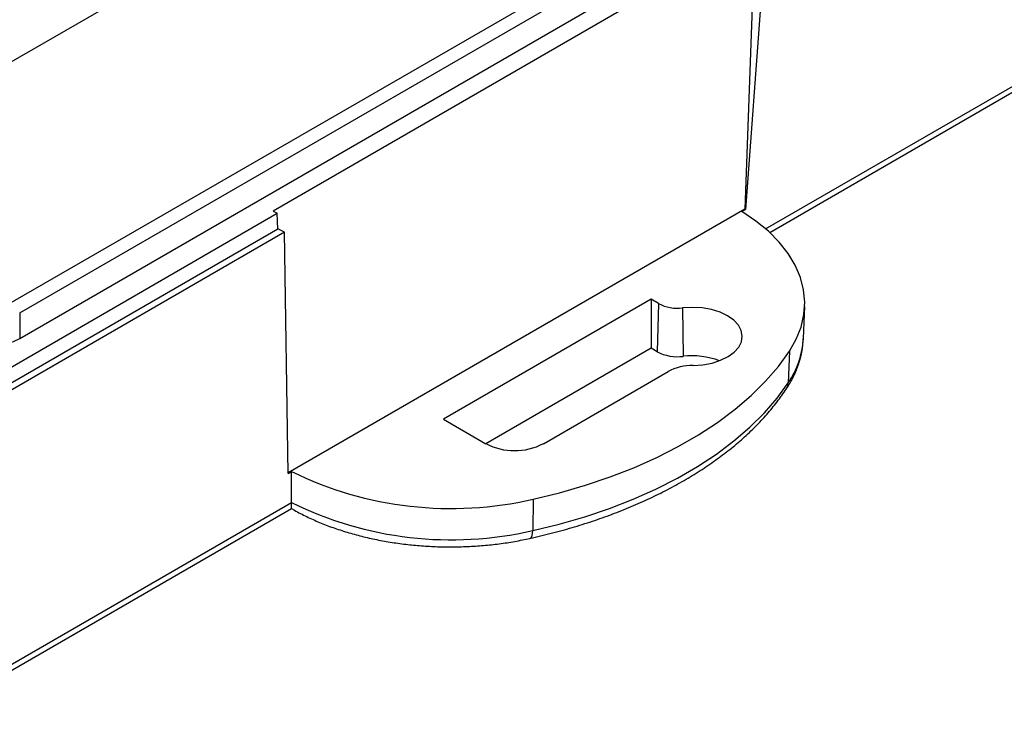
# Model space of a CAD drawing. Units: millimetres. Extents: x 0 to 841, y 0 to 594.
# Drawn here: x 742 to 793, y 442 to 479 of the extents above; entities that cross this region are included whole.
import ezdxf

# ---------------------------------------------------------------- set-up
doc = ezdxf.new("R2010")
doc.units = ezdxf.units.MM
doc.layers.add('SLD-0', color=179, linetype='Continuous')

msp = doc.modelspace()

# ---------------------------------------------------------------- linework, layer by layer
at = {"layer": 'SLD-0'}
for p, q in [((741.553, 464.307), (791.051, 492.881)), ((742.241, 463.91), (791.738, 492.484)), ((742.251, 462.598), (791.748, 491.172)), ((780.327, 483.593), (755.379, 469.191)), ((780.327, 483.593), (779.802, 469.288)), ((751.686, 482.617), (725.323, 467.398)), ((780.826, 482.446), (779.838, 469.267)), ((780.888, 468.27), (799.056, 478.758)), ((781.099, 468.082), (798.849, 478.329)), ((736.947, 458.312), (755.586, 469.072)), ((755.379, 469.191), (755.586, 469.072)), ((755.623, 468.276), (755.586, 469.072)), ((779.802, 469.288), (756.149, 455.633)), ((779.657, 469.163), (779.838, 469.267)), ((780.386, 468.672), (779.657, 469.163)), ((779.838, 469.267), (779.802, 469.288)), ((781.032, 468.143), (780.386, 468.672)), ((736.947, 457.495), (755.623, 468.276)), ((755.952, 468.087), (737.276, 457.305)), ((755.952, 468.087), (755.623, 468.276)), ((756.15, 455.592), (755.952, 468.087)), ((781.59, 467.583), (781.032, 468.143)), ((782.055, 466.994), (781.59, 467.583)), ((782.423, 466.384), (782.055, 466.994)), ((782.691, 465.756), (782.423, 466.384)), ((782.856, 465.116), (782.691, 465.756)), ((782.917, 464.47), (782.856, 465.116)), ((774.954, 464.62), (764.199, 458.412)), ((775.341, 464.397), (774.954, 464.62)), ((774.954, 464.62), (774.954, 462.085)), ((775.341, 464.397), (775.267, 461.904)), ((782.843, 462.584), (782.914, 464.245)), ((782.874, 463.824), (782.917, 464.47)), ((742.241, 463.91), (742.251, 462.598)), ((777.093, 464.201), (776.589, 464.175)), ((776.589, 464.175), (776.608, 461.666)), ((777.596, 464.171), (777.093, 464.201)), ((778.08, 464.085), (777.596, 464.171)), ((778.525, 463.947), (778.08, 464.085)), ((778.917, 463.761), (778.525, 463.947)), ((779.238, 463.536), (778.917, 463.761)), ((782.726, 463.183), (782.874, 463.824)), ((779.478, 463.279), (779.238, 463.536)), ((779.627, 463), (779.478, 463.279)), ((779.68, 462.709), (779.627, 463)), ((779.635, 462.418), (779.68, 462.709)), ((782.476, 462.553), (782.726, 463.183)), ((779.493, 462.138), (779.635, 462.418)), ((782.124, 461.938), (782.476, 462.553)), ((782.806, 462.176), (782.809, 462.197)), ((782.809, 462.197), (782.811, 462.219)), ((782.811, 462.219), (782.813, 462.24)), ((782.813, 462.24), (782.815, 462.261)), ((782.815, 462.261), (782.816, 462.282)), ((782.816, 462.282), (782.818, 462.303)), ((782.818, 462.303), (782.82, 462.325)), ((782.82, 462.325), (782.821, 462.346)), ((782.821, 462.346), (782.823, 462.367)), ((782.823, 462.367), (782.824, 462.388)), ((782.824, 462.388), (782.826, 462.41)), ((782.826, 462.41), (782.828, 462.452)), ((782.828, 462.452), (782.83, 462.495)), ((782.83, 462.495), (782.833, 462.537)), ((782.833, 462.537), (782.835, 462.58)), ((774.954, 462.085), (766.395, 457.144)), ((775.267, 461.904), (774.954, 462.085)), ((778.944, 461.65), (779.26, 461.878)), ((779.26, 461.878), (779.493, 462.138)), ((781.548, 461.147), (782.124, 461.938)), ((782.124, 461.938), (782.058, 460.292)), ((782.714, 461.671), (782.72, 461.692)), ((782.72, 461.692), (782.725, 461.713)), ((782.725, 461.713), (782.73, 461.734)), ((782.73, 461.734), (782.734, 461.755)), ((782.734, 461.755), (782.739, 461.776)), ((782.739, 461.776), (782.744, 461.797)), ((782.744, 461.797), (782.748, 461.818)), ((782.748, 461.818), (782.753, 461.839)), ((782.753, 461.839), (782.757, 461.86)), ((782.757, 461.86), (782.761, 461.881)), ((782.761, 461.881), (782.765, 461.902)), ((782.765, 461.902), (782.769, 461.923)), ((782.769, 461.923), (782.773, 461.944)), ((782.773, 461.944), (782.777, 461.965)), ((782.777, 461.965), (782.78, 461.986)), ((782.78, 461.986), (782.784, 462.007)), ((782.784, 462.007), (782.787, 462.028)), ((782.787, 462.028), (782.79, 462.049)), ((782.79, 462.049), (782.793, 462.07)), ((782.793, 462.07), (782.796, 462.092)), ((782.796, 462.092), (782.799, 462.113)), ((782.799, 462.113), (782.802, 462.134)), ((782.802, 462.134), (782.804, 462.155)), ((782.804, 462.155), (782.806, 462.176)), ((777.132, 461.194), (777.634, 461.229)), ((777.634, 461.229), (778.116, 461.319)), ((778.116, 461.319), (778.558, 461.461)), ((778.558, 461.461), (778.944, 461.65)), ((782.557, 461.155), (782.564, 461.175)), ((782.564, 461.175), (782.572, 461.196)), ((782.572, 461.196), (782.579, 461.216)), ((782.579, 461.216), (782.586, 461.237)), ((782.586, 461.237), (782.593, 461.257)), ((782.593, 461.257), (782.6, 461.278)), ((782.6, 461.278), (782.606, 461.298)), ((782.606, 461.298), (782.613, 461.319)), ((782.613, 461.319), (782.62, 461.34)), ((782.62, 461.34), (782.626, 461.36)), ((782.626, 461.36), (782.633, 461.381)), ((782.633, 461.381), (782.639, 461.401)), ((782.639, 461.401), (782.645, 461.422)), ((782.645, 461.422), (782.652, 461.443)), ((782.652, 461.443), (782.658, 461.463)), ((782.658, 461.463), (782.664, 461.484)), ((782.664, 461.484), (782.67, 461.505)), ((782.67, 461.505), (782.676, 461.526)), ((782.676, 461.526), (782.682, 461.546)), ((782.682, 461.546), (782.687, 461.567)), ((782.687, 461.567), (782.693, 461.588)), ((782.693, 461.588), (782.698, 461.609)), ((782.698, 461.609), (782.704, 461.63)), ((782.704, 461.63), (782.709, 461.65)), ((782.709, 461.65), (782.714, 461.671)), ((769.371, 457.144), (775.833, 460.874)), ((780.884, 460.378), (781.548, 461.147)), ((782.346, 460.651), (782.356, 460.671)), ((782.356, 460.671), (782.365, 460.691)), ((782.365, 460.691), (782.374, 460.711)), ((782.374, 460.711), (782.384, 460.731)), ((782.384, 460.731), (782.393, 460.751)), ((782.393, 460.751), (782.402, 460.771)), ((782.402, 460.771), (782.411, 460.791)), ((782.411, 460.791), (782.42, 460.811)), ((782.42, 460.811), (782.428, 460.831)), ((782.428, 460.831), (782.437, 460.851)), ((782.437, 460.851), (782.446, 460.871)), ((782.446, 460.871), (782.454, 460.891)), ((782.454, 460.891), (782.463, 460.911)), ((782.463, 460.911), (782.471, 460.932)), ((782.471, 460.932), (782.479, 460.952)), ((782.479, 460.952), (782.487, 460.972)), ((782.487, 460.972), (782.495, 460.992)), ((782.495, 460.992), (782.503, 461.012)), ((782.503, 461.012), (782.511, 461.033)), ((782.511, 461.033), (782.519, 461.053)), ((782.519, 461.053), (782.527, 461.073)), ((782.527, 461.073), (782.535, 461.094)), ((782.535, 461.094), (782.542, 461.114)), ((782.542, 461.114), (782.55, 461.135)), ((782.55, 461.135), (782.557, 461.155)), ((780.136, 459.636), (780.884, 460.378)), ((781.483, 459.502), (782.058, 460.292)), ((782.054, 460.126), (782.066, 460.145)), ((782.066, 460.145), (782.078, 460.164)), ((782.078, 460.164), (782.09, 460.183)), ((782.09, 460.183), (782.101, 460.202)), ((782.101, 460.202), (782.113, 460.221)), ((782.113, 460.221), (782.125, 460.241)), ((782.125, 460.241), (782.136, 460.26)), ((782.136, 460.26), (782.148, 460.279)), ((782.148, 460.279), (782.159, 460.298)), ((782.159, 460.298), (782.17, 460.318)), ((782.17, 460.318), (782.181, 460.337)), ((782.181, 460.337), (782.192, 460.357)), ((782.192, 460.357), (782.203, 460.376)), ((782.203, 460.376), (782.214, 460.395)), ((782.214, 460.395), (782.225, 460.415)), ((782.225, 460.415), (782.235, 460.434)), ((782.235, 460.434), (782.246, 460.454)), ((782.246, 460.454), (782.256, 460.474)), ((782.256, 460.474), (782.267, 460.493)), ((782.267, 460.493), (782.277, 460.513)), ((782.277, 460.513), (782.287, 460.532)), ((782.287, 460.532), (782.297, 460.552)), ((782.297, 460.552), (782.307, 460.572)), ((782.307, 460.572), (782.317, 460.592)), ((782.317, 460.592), (782.327, 460.611)), ((782.327, 460.611), (782.336, 460.631)), ((782.336, 460.631), (782.346, 460.651)), ((779.306, 458.923), (780.136, 459.636)), ((781.697, 459.596), (781.727, 459.638)), ((781.727, 459.638), (781.785, 459.721)), ((781.785, 459.721), (781.843, 459.805)), ((781.843, 459.805), (781.901, 459.889)), ((781.901, 459.889), (781.958, 459.974)), ((781.958, 459.974), (782.006, 460.05)), ((782.006, 460.05), (782.03, 460.088)), ((782.03, 460.088), (782.054, 460.126)), ((780.821, 458.736), (781.483, 459.502)), ((781.287, 459.061), (781.353, 459.142)), ((781.353, 459.142), (781.417, 459.224)), ((781.417, 459.224), (781.481, 459.306)), ((781.481, 459.306), (781.544, 459.389)), ((781.544, 459.389), (781.606, 459.471)), ((781.606, 459.471), (781.667, 459.554)), ((781.667, 459.554), (781.697, 459.596)), ((778.398, 458.243), (779.306, 458.923)), ((780.075, 457.996), (780.821, 458.736)), ((780.876, 458.579), (780.947, 458.658)), ((780.947, 458.658), (781.016, 458.738)), ((781.016, 458.738), (781.085, 458.819)), ((781.085, 458.819), (781.154, 458.899)), ((781.154, 458.899), (781.221, 458.98)), ((781.221, 458.98), (781.287, 459.061)), ((764.199, 458.412), (766.395, 457.144)), ((777.416, 457.598), (778.398, 458.243)), ((780.359, 458.031), (780.435, 458.108)), ((780.435, 458.108), (780.511, 458.186)), ((780.511, 458.186), (780.585, 458.264)), ((780.585, 458.264), (780.659, 458.342)), ((780.659, 458.342), (780.732, 458.421)), ((780.732, 458.421), (780.805, 458.5)), ((780.805, 458.5), (780.876, 458.579)), ((776.364, 456.99), (777.416, 457.598)), ((779.248, 457.286), (780.075, 457.996)), ((779.883, 457.574), (779.964, 457.649)), ((779.964, 457.649), (780.045, 457.725)), ((780.045, 457.725), (780.124, 457.801)), ((780.124, 457.801), (780.203, 457.877)), ((780.203, 457.877), (780.281, 457.954)), ((780.281, 457.954), (780.359, 458.031)), ((778.343, 456.607), (779.248, 457.286)), ((779.291, 457.057), (779.378, 457.13)), ((779.378, 457.13), (779.464, 457.203)), ((779.464, 457.203), (779.549, 457.277)), ((779.549, 457.277), (779.634, 457.351)), ((779.634, 457.351), (779.718, 457.425)), ((779.718, 457.425), (779.801, 457.499)), ((779.801, 457.499), (779.883, 457.574)), ((775.247, 456.423), (776.364, 456.99)), ((777.364, 455.964), (778.343, 456.607)), ((778.662, 456.559), (778.754, 456.629)), ((778.754, 456.629), (778.845, 456.699)), ((778.845, 456.699), (778.936, 456.77)), ((778.936, 456.77), (779.026, 456.842)), ((779.026, 456.842), (779.115, 456.913)), ((779.115, 456.913), (779.203, 456.985)), ((779.203, 456.985), (779.291, 457.057)), ((774.068, 455.899), (775.247, 456.423)), ((777.897, 456.012), (777.995, 456.079)), ((777.995, 456.079), (778.093, 456.146)), ((778.093, 456.146), (778.189, 456.214)), ((778.189, 456.214), (778.285, 456.282)), ((778.285, 456.282), (778.38, 456.351)), ((778.38, 456.351), (778.475, 456.42)), ((778.475, 456.42), (778.569, 456.489)), ((778.569, 456.489), (778.662, 456.559)), ((756.15, 455.592), (756.33, 455.697)), ((756.329, 454.092), (756.33, 455.697)), ((772.833, 455.42), (774.068, 455.899)), ((776.316, 455.359), (777.364, 455.964)), ((777.087, 455.491), (777.191, 455.555)), ((777.191, 455.555), (777.294, 455.619)), ((777.294, 455.619), (777.396, 455.683)), ((777.396, 455.683), (777.498, 455.748)), ((777.498, 455.748), (777.599, 455.814)), ((777.599, 455.814), (777.699, 455.879)), ((777.699, 455.879), (777.798, 455.946)), ((777.798, 455.946), (777.897, 456.012)), ((771.548, 454.988), (772.833, 455.42)), ((775.202, 454.794), (776.316, 455.359)), ((776.233, 454.997), (776.342, 455.057)), ((776.342, 455.057), (776.451, 455.118)), ((776.451, 455.118), (776.558, 455.179)), ((776.558, 455.179), (776.665, 455.241)), ((776.665, 455.241), (776.772, 455.303)), ((776.772, 455.303), (776.878, 455.365)), ((776.878, 455.365), (776.983, 455.428)), ((776.983, 455.428), (777.087, 455.491)), ((768.845, 454.272), (770.216, 454.605)), ((770.216, 454.605), (771.548, 454.988)), ((774.026, 454.271), (775.202, 454.794)), ((775.223, 454.474), (775.338, 454.53)), ((775.338, 454.53), (775.452, 454.587)), ((775.452, 454.587), (775.566, 454.644)), ((775.566, 454.644), (775.678, 454.702)), ((775.678, 454.702), (775.791, 454.76)), ((775.791, 454.76), (775.902, 454.818)), ((775.902, 454.818), (776.013, 454.877)), ((776.013, 454.877), (776.124, 454.937)), ((776.124, 454.937), (776.233, 454.997)), ((736.831, 442.836), (756.329, 454.092)), ((756.329, 454.09), (756.329, 454.092)), ((756.329, 454.087), (756.329, 454.09)), ((756.329, 454.085), (756.329, 454.087)), ((756.329, 454.082), (756.329, 454.085)), ((756.329, 454.08), (756.329, 454.082)), ((756.329, 454.077), (756.329, 454.08)), ((756.329, 454.075), (756.329, 454.077)), ((756.329, 454.072), (756.329, 454.075)), ((756.329, 454.07), (756.329, 454.072)), ((756.329, 454.067), (756.329, 454.07)), ((756.329, 454.065), (756.329, 454.067)), ((756.329, 454.063), (756.329, 454.065)), ((756.329, 454.06), (756.329, 454.063)), ((756.329, 454.058), (756.329, 454.06)), ((756.329, 454.055), (756.329, 454.058)), ((756.329, 454.053), (756.329, 454.055)), ((756.329, 454.051), (756.329, 454.053)), ((756.329, 454.048), (756.329, 454.051)), ((756.329, 454.046), (756.329, 454.048)), ((756.329, 454.043), (756.329, 454.046)), ((756.329, 454.041), (756.329, 454.043)), ((756.329, 454.039), (756.329, 454.041)), ((756.329, 454.037), (756.329, 454.039)), ((756.329, 454.034), (756.329, 454.037)), ((756.329, 454.032), (756.329, 454.034)), ((756.329, 454.03), (756.329, 454.032)), ((756.329, 454.027), (756.329, 454.03)), ((756.329, 454.025), (756.329, 454.027)), ((756.329, 454.023), (756.329, 454.025)), ((756.329, 454.021), (756.329, 454.023)), ((756.329, 454.018), (756.329, 454.021)), ((768.845, 454.272), (768.819, 452.649)), ((772.796, 453.794), (774.026, 454.271)), ((774.164, 453.987), (774.284, 454.04)), ((774.284, 454.04), (774.403, 454.092)), ((774.403, 454.092), (774.522, 454.145)), ((774.522, 454.145), (774.641, 454.199)), ((774.641, 454.199), (774.758, 454.253)), ((774.758, 454.253), (774.875, 454.308)), ((774.875, 454.308), (774.992, 454.363)), ((774.992, 454.363), (775.108, 454.418)), ((775.108, 454.418), (775.223, 454.474)), ((736.624, 442.407), (756.327, 453.781)), ((756.325, 453.781), (756.479, 453.695)), ((756.326, 453.783), (756.326, 453.784)), ((756.326, 453.784), (756.326, 453.784)), ((756.326, 453.782), (756.326, 453.783)), ((756.326, 453.783), (756.326, 453.783)), ((756.326, 453.783), (756.326, 453.783)), ((756.326, 453.783), (756.326, 453.783)), ((756.326, 453.783), (756.326, 453.783)), ((756.326, 453.781), (756.326, 453.782)), ((756.326, 453.782), (756.326, 453.782)), ((756.326, 453.782), (756.326, 453.782)), ((756.326, 453.782), (756.326, 453.782)), ((756.326, 453.782), (756.326, 453.782)), ((756.326, 453.782), (756.326, 453.782)), ((756.326, 453.782), (756.326, 453.782)), ((756.326, 453.781), (756.326, 453.781)), ((756.326, 453.781), (756.326, 453.781)), ((756.327, 453.841), (756.328, 453.842)), ((756.327, 453.84), (756.327, 453.841)), ((756.327, 453.839), (756.327, 453.84)), ((756.327, 453.838), (756.327, 453.839)), ((756.327, 453.837), (756.327, 453.838)), ((756.327, 453.836), (756.327, 453.837)), ((756.327, 453.835), (756.327, 453.836)), ((756.327, 453.834), (756.327, 453.835)), ((756.327, 453.833), (756.327, 453.834)), ((756.327, 453.832), (756.327, 453.833)), ((756.327, 453.831), (756.327, 453.832)), ((756.327, 453.83), (756.327, 453.831)), ((756.327, 453.829), (756.327, 453.83)), ((756.327, 453.828), (756.327, 453.829)), ((756.327, 453.827), (756.327, 453.828)), ((756.327, 453.826), (756.327, 453.827)), ((756.327, 453.825), (756.327, 453.826)), ((756.327, 453.824), (756.327, 453.825)), ((756.327, 453.823), (756.327, 453.824)), ((756.327, 453.822), (756.327, 453.823)), ((756.327, 453.821), (756.327, 453.822)), ((756.327, 453.822), (756.327, 453.822)), ((756.327, 453.82), (756.327, 453.821)), ((756.327, 453.819), (756.327, 453.82)), ((756.327, 453.818), (756.327, 453.819)), ((756.327, 453.817), (756.327, 453.818)), ((756.327, 453.816), (756.327, 453.817)), ((756.327, 453.817), (756.327, 453.817)), ((756.327, 453.815), (756.327, 453.816)), ((756.327, 453.814), (756.327, 453.815)), ((756.327, 453.813), (756.327, 453.814)), ((756.327, 453.812), (756.327, 453.813)), ((756.327, 453.813), (756.327, 453.813)), ((756.327, 453.811), (756.327, 453.812)), ((756.327, 453.81), (756.327, 453.811)), ((756.327, 453.809), (756.327, 453.81)), ((756.327, 453.81), (756.327, 453.81)), ((756.327, 453.808), (756.327, 453.809)), ((756.327, 453.807), (756.327, 453.808)), ((756.327, 453.806), (756.327, 453.807)), ((756.327, 453.807), (756.327, 453.807)), ((756.327, 453.805), (756.327, 453.806)), ((756.327, 453.804), (756.327, 453.805)), ((756.327, 453.805), (756.327, 453.805)), ((756.327, 453.803), (756.327, 453.804)), ((756.327, 453.802), (756.327, 453.803)), ((756.327, 453.803), (756.327, 453.803)), ((756.327, 453.801), (756.327, 453.802)), ((756.327, 453.802), (756.327, 453.802)), ((756.327, 453.8), (756.327, 453.801)), ((756.327, 453.799), (756.327, 453.8)), ((756.327, 453.8), (756.327, 453.8)), ((756.327, 453.798), (756.327, 453.799)), ((756.327, 453.799), (756.327, 453.799)), ((756.327, 453.797), (756.327, 453.798)), ((756.327, 453.796), (756.327, 453.797)), ((756.327, 453.797), (756.327, 453.797)), ((756.327, 453.795), (756.327, 453.796)), ((756.327, 453.796), (756.327, 453.796)), ((756.327, 453.794), (756.327, 453.795)), ((756.327, 453.795), (756.327, 453.795)), ((756.327, 453.793), (756.327, 453.794)), ((756.327, 453.794), (756.327, 453.794)), ((756.327, 453.792), (756.327, 453.793)), ((756.327, 453.793), (756.327, 453.793)), ((756.327, 453.791), (756.327, 453.792)), ((756.327, 453.792), (756.327, 453.792)), ((756.327, 453.792), (756.327, 453.792)), ((756.327, 453.79), (756.327, 453.791)), ((756.327, 453.791), (756.327, 453.791)), ((756.327, 453.789), (756.327, 453.79)), ((756.327, 453.79), (756.327, 453.79)), ((756.327, 453.788), (756.327, 453.789)), ((756.327, 453.789), (756.327, 453.789)), ((756.327, 453.789), (756.327, 453.789)), ((756.327, 453.787), (756.327, 453.788)), ((756.327, 453.788), (756.327, 453.788)), ((756.327, 453.788), (756.327, 453.788)), ((756.327, 453.786), (756.327, 453.787)), ((756.327, 453.787), (756.327, 453.787)), ((756.327, 453.787), (756.327, 453.787)), ((756.327, 453.785), (756.327, 453.786)), ((756.327, 453.786), (756.327, 453.786)), ((756.327, 453.786), (756.327, 453.786)), ((756.326, 453.784), (756.326, 453.785)), ((756.326, 453.785), (756.326, 453.785)), ((756.326, 453.785), (756.326, 453.785)), ((756.326, 453.785), (756.327, 453.785)), ((756.326, 453.784), (756.326, 453.784)), ((756.326, 453.784), (756.326, 453.784)), ((756.328, 453.947), (756.329, 453.949)), ((756.328, 453.945), (756.328, 453.947)), ((756.328, 453.943), (756.328, 453.945)), ((756.328, 453.941), (756.328, 453.943)), ((756.328, 453.94), (756.328, 453.941)), ((756.328, 453.938), (756.328, 453.94)), ((756.328, 453.936), (756.328, 453.938)), ((756.328, 453.934), (756.328, 453.936)), ((756.328, 453.932), (756.328, 453.934)), ((756.328, 453.931), (756.328, 453.932)), ((756.328, 453.929), (756.328, 453.931)), ((756.328, 453.927), (756.328, 453.929)), ((756.328, 453.925), (756.328, 453.927)), ((756.328, 453.924), (756.328, 453.925)), ((756.328, 453.922), (756.328, 453.924)), ((756.328, 453.92), (756.328, 453.922)), ((756.328, 453.919), (756.328, 453.92)), ((756.328, 453.917), (756.328, 453.919)), ((756.328, 453.915), (756.328, 453.917)), ((756.328, 453.914), (756.328, 453.915)), ((756.328, 453.912), (756.328, 453.914)), ((756.328, 453.91), (756.328, 453.912)), ((756.328, 453.909), (756.328, 453.91)), ((756.328, 453.907), (756.328, 453.909)), ((756.328, 453.906), (756.328, 453.907)), ((756.328, 453.904), (756.328, 453.906)), ((756.328, 453.902), (756.328, 453.904)), ((756.328, 453.901), (756.328, 453.902)), ((756.328, 453.899), (756.328, 453.901)), ((756.328, 453.898), (756.328, 453.899)), ((756.328, 453.896), (756.328, 453.898)), ((756.328, 453.895), (756.328, 453.896)), ((756.328, 453.893), (756.328, 453.895)), ((756.328, 453.892), (756.328, 453.893)), ((756.328, 453.89), (756.328, 453.892)), ((756.328, 453.889), (756.328, 453.89)), ((756.328, 453.887), (756.328, 453.889)), ((756.328, 453.886), (756.328, 453.887)), ((756.328, 453.884), (756.328, 453.886)), ((756.328, 453.883), (756.328, 453.884)), ((756.328, 453.881), (756.328, 453.883)), ((756.328, 453.88), (756.328, 453.881)), ((756.328, 453.878), (756.328, 453.88)), ((756.328, 453.877), (756.328, 453.878)), ((756.328, 453.876), (756.328, 453.877)), ((756.328, 453.874), (756.328, 453.876)), ((756.328, 453.873), (756.328, 453.874)), ((756.328, 453.872), (756.328, 453.873)), ((756.328, 453.87), (756.328, 453.872)), ((756.328, 453.869), (756.328, 453.87)), ((756.328, 453.868), (756.328, 453.869)), ((756.328, 453.866), (756.328, 453.868)), ((756.328, 453.865), (756.328, 453.866)), ((756.328, 453.864), (756.328, 453.865)), ((756.328, 453.862), (756.328, 453.864)), ((756.328, 453.861), (756.328, 453.862)), ((756.328, 453.86), (756.328, 453.861)), ((756.328, 453.859), (756.328, 453.86)), ((756.328, 453.857), (756.328, 453.859)), ((756.328, 453.856), (756.328, 453.857)), ((756.328, 453.855), (756.328, 453.856)), ((756.328, 453.854), (756.328, 453.855)), ((756.328, 453.853), (756.328, 453.854)), ((756.328, 453.851), (756.328, 453.853)), ((756.328, 453.85), (756.328, 453.851)), ((756.328, 453.849), (756.328, 453.85)), ((756.328, 453.848), (756.328, 453.849)), ((756.328, 453.847), (756.328, 453.848)), ((756.328, 453.846), (756.328, 453.847)), ((756.328, 453.844), (756.328, 453.846)), ((756.328, 453.843), (756.328, 453.844)), ((756.328, 453.842), (756.328, 453.843)), ((756.329, 454.016), (756.329, 454.018)), ((756.329, 454.014), (756.329, 454.016)), ((756.329, 454.012), (756.329, 454.014)), ((756.329, 454.01), (756.329, 454.012)), ((756.329, 454.007), (756.329, 454.01)), ((756.329, 454.005), (756.329, 454.007)), ((756.329, 454.003), (756.329, 454.005)), ((756.329, 454.001), (756.329, 454.003)), ((756.329, 453.999), (756.329, 454.001)), ((756.329, 453.997), (756.329, 453.999)), ((756.329, 453.995), (756.329, 453.997)), ((756.329, 453.992), (756.329, 453.995)), ((756.329, 453.99), (756.329, 453.992)), ((756.329, 453.988), (756.329, 453.99)), ((756.329, 453.986), (756.329, 453.988)), ((756.329, 453.984), (756.329, 453.986)), ((756.329, 453.982), (756.329, 453.984)), ((756.329, 453.98), (756.329, 453.982)), ((756.329, 453.978), (756.329, 453.98)), ((756.329, 453.976), (756.329, 453.978)), ((756.329, 453.974), (756.329, 453.976)), ((756.329, 453.972), (756.329, 453.974)), ((756.329, 453.97), (756.329, 453.972)), ((756.329, 453.968), (756.329, 453.97)), ((756.329, 453.966), (756.329, 453.968)), ((756.329, 453.964), (756.329, 453.966)), ((756.329, 453.962), (756.329, 453.964)), ((756.329, 453.96), (756.329, 453.962)), ((756.329, 453.958), (756.329, 453.96)), ((756.329, 453.956), (756.329, 453.958)), ((756.329, 453.955), (756.329, 453.956)), ((756.329, 453.953), (756.329, 453.955)), ((756.329, 453.951), (756.329, 453.953)), ((756.329, 453.949), (756.329, 453.951)), ((756.479, 453.695), (756.555, 453.653)), ((756.555, 453.653), (756.633, 453.61)), ((756.633, 453.61), (756.711, 453.569)), ((756.711, 453.569), (756.789, 453.527)), ((756.789, 453.527), (756.868, 453.486)), ((771.514, 453.363), (772.796, 453.794)), ((772.934, 453.492), (773.059, 453.539)), ((773.059, 453.539), (773.184, 453.587)), ((773.184, 453.587), (773.308, 453.635)), ((773.308, 453.635), (773.432, 453.684)), ((773.432, 453.684), (773.556, 453.734)), ((773.556, 453.734), (773.678, 453.783)), ((773.678, 453.783), (773.801, 453.834)), ((773.801, 453.834), (773.922, 453.885)), ((773.922, 453.885), (774.043, 453.936)), ((774.043, 453.936), (774.164, 453.987)), ((756.868, 453.486), (756.948, 453.446)), ((756.948, 453.446), (757.029, 453.406)), ((757.029, 453.406), (757.11, 453.366)), ((757.11, 453.366), (757.191, 453.327)), ((757.191, 453.327), (757.274, 453.289)), ((757.274, 453.289), (757.356, 453.251)), ((757.356, 453.251), (757.44, 453.213)), ((757.44, 453.213), (757.524, 453.176)), ((757.524, 453.176), (757.608, 453.139)), ((757.608, 453.139), (757.693, 453.103)), ((757.693, 453.103), (757.778, 453.067)), ((757.778, 453.067), (757.864, 453.032)), ((757.864, 453.032), (757.95, 452.997)), ((770.187, 452.981), (771.514, 453.363)), ((771.39, 452.961), (771.521, 453.003)), ((771.521, 453.003), (771.652, 453.045)), ((771.652, 453.045), (771.782, 453.087)), ((771.782, 453.087), (771.912, 453.13)), ((771.912, 453.13), (772.042, 453.173)), ((772.042, 453.173), (772.171, 453.217)), ((772.171, 453.217), (772.299, 453.262)), ((772.299, 453.262), (772.427, 453.307)), ((772.427, 453.307), (772.554, 453.352)), ((772.554, 453.352), (772.681, 453.398)), ((772.681, 453.398), (772.808, 453.445)), ((772.808, 453.445), (772.934, 453.492)), ((757.95, 452.997), (758.037, 452.963)), ((758.037, 452.963), (758.124, 452.929)), ((758.124, 452.929), (758.212, 452.895)), ((758.212, 452.895), (758.3, 452.862)), ((758.3, 452.862), (758.389, 452.829)), ((758.389, 452.829), (758.478, 452.797)), ((758.478, 452.797), (758.568, 452.766)), ((758.568, 452.766), (758.658, 452.735)), ((758.658, 452.735), (758.748, 452.704)), ((758.748, 452.704), (758.839, 452.674)), ((758.839, 452.674), (758.93, 452.644)), ((758.93, 452.644), (759.022, 452.615)), ((759.022, 452.615), (759.114, 452.586)), ((759.114, 452.586), (759.207, 452.558)), ((759.207, 452.558), (759.3, 452.53)), ((759.3, 452.53), (759.393, 452.503)), ((759.393, 452.503), (759.487, 452.476)), ((768.789, 452.392), (768.81, 452.507)), ((768.81, 452.507), (768.819, 452.649)), ((768.819, 452.649), (770.187, 452.981)), ((769.645, 452.468), (769.782, 452.503)), ((769.782, 452.503), (769.918, 452.538)), ((769.918, 452.538), (770.054, 452.574)), ((770.054, 452.574), (770.189, 452.611)), ((770.189, 452.611), (770.324, 452.648)), ((770.324, 452.648), (770.459, 452.685)), ((770.459, 452.685), (770.593, 452.723)), ((770.593, 452.723), (770.727, 452.761)), ((770.727, 452.761), (770.861, 452.8)), ((770.861, 452.8), (770.994, 452.84)), ((770.994, 452.84), (771.126, 452.88)), ((771.126, 452.88), (771.258, 452.92)), ((771.258, 452.92), (771.39, 452.961)), ((759.487, 452.476), (759.581, 452.45)), ((759.581, 452.45), (759.676, 452.424)), ((759.676, 452.424), (759.771, 452.399)), ((759.771, 452.399), (759.866, 452.374)), ((759.866, 452.374), (759.962, 452.35)), ((759.962, 452.35), (760.058, 452.326)), ((760.058, 452.326), (760.154, 452.303)), ((760.154, 452.303), (760.251, 452.28)), ((760.251, 452.28), (760.348, 452.258)), ((760.348, 452.258), (760.445, 452.237)), ((760.445, 452.237), (760.542, 452.215)), ((760.542, 452.215), (760.64, 452.195)), ((760.64, 452.195), (760.738, 452.175)), ((760.738, 452.175), (760.837, 452.155)), ((760.837, 452.155), (760.936, 452.136)), ((760.936, 452.136), (761.035, 452.117)), ((761.035, 452.117), (761.134, 452.099)), ((761.134, 452.099), (761.234, 452.081)), ((761.234, 452.081), (761.333, 452.064)), ((761.333, 452.064), (761.433, 452.048)), ((761.433, 452.048), (761.534, 452.032)), ((761.534, 452.032), (761.634, 452.016)), ((761.634, 452.016), (761.735, 452.001)), ((761.735, 452.001), (761.836, 451.987)), ((761.836, 451.987), (761.937, 451.973)), ((767.187, 451.975), (767.288, 451.989)), ((767.288, 451.989), (767.389, 452.003)), ((767.389, 452.003), (767.489, 452.018)), ((767.489, 452.018), (767.59, 452.034)), ((767.59, 452.034), (767.69, 452.05)), ((767.69, 452.05), (767.79, 452.067)), ((767.79, 452.067), (767.889, 452.085)), ((767.889, 452.085), (767.988, 452.103)), ((767.988, 452.103), (768.087, 452.121)), ((768.087, 452.121), (768.186, 452.141)), ((768.186, 452.141), (768.285, 452.16)), ((768.285, 452.16), (768.481, 452.2)), ((768.481, 452.2), (768.678, 452.24)), ((768.678, 452.24), (768.955, 452.303)), ((768.678, 452.24), (768.71, 452.254)), ((768.71, 452.254), (768.755, 452.306)), ((768.755, 452.306), (768.789, 452.392)), ((768.955, 452.303), (769.094, 452.335)), ((769.094, 452.335), (769.232, 452.368)), ((769.232, 452.368), (769.37, 452.401)), ((769.37, 452.401), (769.508, 452.434)), ((769.508, 452.434), (769.645, 452.468)), ((761.937, 451.973), (762.038, 451.96)), ((762.038, 451.96), (762.14, 451.947)), ((762.14, 451.947), (762.242, 451.935)), ((762.242, 451.935), (762.343, 451.923)), ((762.343, 451.923), (762.446, 451.912)), ((762.446, 451.912), (762.548, 451.901)), ((762.548, 451.901), (762.65, 451.891)), ((762.65, 451.891), (762.753, 451.881)), ((762.753, 451.881), (762.855, 451.872)), ((762.855, 451.872), (762.958, 451.863)), ((762.958, 451.863), (763.061, 451.855)), ((763.061, 451.855), (763.164, 451.848)), ((763.164, 451.848), (763.267, 451.841)), ((763.267, 451.841), (763.37, 451.834)), ((763.37, 451.834), (763.474, 451.829)), ((763.474, 451.829), (763.577, 451.823)), ((763.577, 451.823), (763.681, 451.818)), ((763.681, 451.818), (763.784, 451.814)), ((763.784, 451.814), (763.888, 451.81)), ((763.888, 451.81), (763.991, 451.807)), ((763.991, 451.807), (764.095, 451.804)), ((764.095, 451.804), (764.199, 451.802)), ((764.199, 451.802), (764.302, 451.801)), ((764.302, 451.801), (764.406, 451.8)), ((764.406, 451.8), (764.51, 451.799)), ((764.51, 451.799), (764.614, 451.799)), ((764.614, 451.799), (764.718, 451.8)), ((764.718, 451.8), (764.821, 451.801)), ((764.821, 451.801), (764.925, 451.803)), ((764.925, 451.803), (765.029, 451.805)), ((765.029, 451.805), (765.132, 451.808)), ((765.132, 451.808), (765.236, 451.811)), ((765.236, 451.811), (765.34, 451.815)), ((765.34, 451.815), (765.443, 451.819)), ((765.443, 451.819), (765.547, 451.824)), ((765.547, 451.824), (765.65, 451.829)), ((765.65, 451.829), (765.753, 451.835)), ((765.753, 451.835), (765.857, 451.842)), ((765.857, 451.842), (765.96, 451.849)), ((765.96, 451.849), (766.063, 451.857)), ((766.063, 451.857), (766.165, 451.865)), ((766.165, 451.865), (766.268, 451.873)), ((766.268, 451.873), (766.371, 451.883)), ((766.371, 451.883), (766.473, 451.892)), ((766.473, 451.892), (766.576, 451.903)), ((766.576, 451.903), (766.678, 451.913)), ((766.678, 451.913), (766.78, 451.925)), ((766.78, 451.925), (766.882, 451.936)), ((766.882, 451.936), (766.984, 451.949)), ((766.984, 451.949), (767.085, 451.962)), ((767.085, 451.962), (767.187, 451.975))]:
    msp.add_line(p, q, dxfattribs=at)
for centre, radius, start, end in [((776.318, 466.271), 2.113, 242.48, 277.3613), ((739.422, 468.006), 6.103, 242.391, 297.609), ((778.384, 462.83), 4.465, 325.3512, 356.8389), ((776.317, 463.919), 2.272, 242.48, 277.3613), ((777.086, 457.724), 3.971, 69.2272, 96.9028), ((777.112, 458.479), 2.716, 89.5834, 118.1071), ((781.448, 460.309), 0.61, 326.7347, 358.3955), ((767.883, 460.017), 3.235, 242.6097, 297.3903), ((764.596, 472.627), 18.841, 243.9795, 283.0345), ((764.595, 470.862), 18.696, 243.7602, 283.0577)]:
    msp.add_arc(centre, radius, start, end, dxfattribs=at)

doc.saveas('drawing.dxf')
